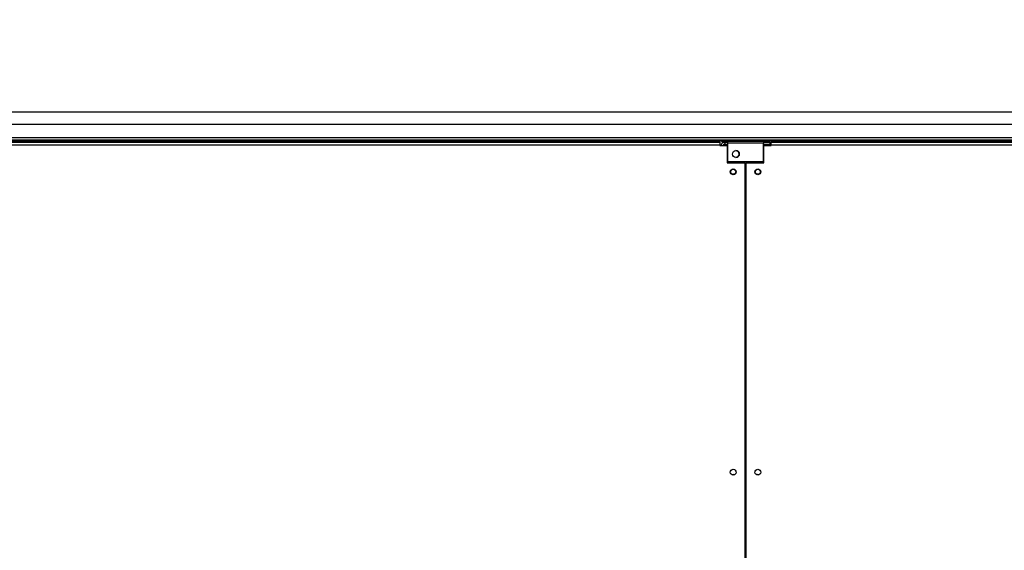
# Model space of a CAD drawing. Units: millimetres. Extents: x 5 to 415, y 3 to 291.
# Drawn here: x 71 to 111, y 168 to 189 of the extents above; entities that cross this region are included whole.
import ezdxf

# ---------------------------------------------------------------- set-up
doc = ezdxf.new("R2010")
doc.units = ezdxf.units.MM
doc.layers.add('GEOMETRY', color=7, linetype='Continuous')
doc.styles.add('SLDTEXTSTYLE0', font='TXT', dxfattribs={"width": 0.605})
doc.dimstyles.new('SLDDIMSTYLE2', dxfattribs={"dimtxt": 5.136637, "dimasz": 3.5, "dimexe": 0, "dimexo": 0.0625, "dimgap": 1.284159, "dimtad": 1, "dimdec": 0, "dimlfac": 25, "dimrnd": 1e-09, "dimzin": 12, "dimdsep": 46, "dimtxsty": 'SLDTEXTSTYLE0', "dimsah": 1, "dimcen": 0.09, "dimadec": 0, "dimazin": 3, "dimtol": 1, "dimtp": 2, "dimtm": 2, "dimtfac": 1, "dimtdec": 0, "dimtofl": 0, "dimtmove": 0, "dimatfit": 3, "dimfxl": 0, "dimfrac": 2, "dimtolj": 1, "dimarcsym": 0})
doc.dimstyles.new('SLDDIMSTYLE3', dxfattribs={"dimtxt": 5.136637, "dimasz": 3.5, "dimexe": 0, "dimexo": 0.0625, "dimgap": 1.284159, "dimtad": 1, "dimdec": 0, "dimlfac": 25, "dimrnd": 1e-09, "dimzin": 12, "dimdsep": 46, "dimtxsty": 'SLDTEXTSTYLE0', "dimsah": 1, "dimcen": 0.09, "dimadec": 0, "dimazin": 3, "dimtol": 1, "dimtp": 10, "dimtm": 10, "dimtfac": 1, "dimtdec": 0, "dimtofl": 0, "dimtmove": 0, "dimatfit": 3, "dimfxl": 0, "dimfrac": 2, "dimtolj": 1, "dimarcsym": 0})
doc.dimstyles.new('SLDDIMSTYLE5', dxfattribs={"dimtxt": 5.136637, "dimasz": 3.5, "dimexe": 0, "dimexo": 0.0625, "dimgap": 1.284159, "dimtad": 1, "dimdec": 0, "dimlfac": 25, "dimrnd": 1e-09, "dimzin": 12, "dimdsep": 46, "dimtxsty": 'SLDTEXTSTYLE0', "dimsah": 1, "dimcen": 0.09, "dimadec": 0, "dimazin": 3, "dimtol": 1, "dimtp": 2, "dimtm": 2, "dimtfac": 1, "dimtdec": 0, "dimtmove": 0, "dimatfit": 0, "dimfxl": 0, "dimfrac": 2, "dimtolj": 1, "dimarcsym": 0})

# ---------------------------------------------------------------- blocks, each defined once
blk = doc.blocks.new('_D_4')
at = {"layer": 'GEOMETRY'}
for p, q in [((60.01, 186.948), (60.01, 193.94)), ((140.01, 187.188), (140.01, 193.94)), ((140.01, 192.94), (60.01, 192.94))]:
    blk.add_line(p, q, dxfattribs=at)
for points in [[(60.01, 192.94), (65.146, 192.15), (65.146, 193.73)], [(140.01, 192.94), (134.873, 193.73), (134.873, 192.15)]]:
    blk.add_solid(points, dxfattribs=at)
at = {"layer": 'GEOMETRY', "char_height": 5.2917, "attachment_point": 1, "style": 'SLDTEXTSTYLE0'}
for s, insert in [('±2', (104.959, 199.761)), ('2000', (87.295, 199.761))]:
    blk.add_mtext(s, dxfattribs=dict(at, insert=insert))
blk = doc.blocks.new('_D_6')
at = {"layer": 'GEOMETRY'}
for p, q in [((43.73, 185.926), (43.73, 209.097)), ((316.29, 185.844), (316.29, 209.097)), ((43.73, 208.097), (316.29, 208.097))]:
    blk.add_line(p, q, dxfattribs=at)
for points in [[(43.73, 208.097), (48.866, 207.306), (48.866, 208.887)], [(316.29, 208.097), (311.153, 208.887), (311.153, 207.306)]]:
    blk.add_solid(points, dxfattribs=at)
at = {"layer": 'GEOMETRY', "char_height": 5.2917, "attachment_point": 1, "style": 'SLDTEXTSTYLE0'}
for s, insert in [('±10', (182.999, 214.918)), ('6814', (165.335, 214.918))]:
    blk.add_mtext(s, dxfattribs=dict(at, insert=insert))
blk = doc.blocks.new('_D_9')
at = {"layer": 'GEOMETRY'}
for p, q in [((338.29, 185.708), (338.29, 195.586)), ((64.758, 185.708), (339.29, 185.708)), ((338.29, 185.708), (338.29, 156.229)), ((64.599, 156.229), (339.29, 156.229)), ((338.29, 156.229), (338.29, 146.35))]:
    blk.add_line(p, q, dxfattribs=at)
for points in [[(338.29, 185.708), (339.08, 190.845), (337.5, 190.845)], [(338.29, 156.229), (337.5, 151.092), (339.08, 151.092)]]:
    blk.add_solid(points, dxfattribs=at)
at = {"layer": 'GEOMETRY', "char_height": 5.2917, "attachment_point": 1, "rotation": 90, "style": 'SLDTEXTSTYLE0'}
for s, insert in [('±2', (331.469, 173.957)), ('737', (331.469, 160.214))]:
    blk.add_mtext(s, dxfattribs=dict(at, insert=insert))

msp = doc.modelspace()

# ---------------------------------------------------------------- linework, layer by layer
at = {"color": 7, "linetype": 'Continuous', "lineweight": 25}
for p, q in [((138.998, 185.189), (61.022, 185.189)), ((139.101, 184.549), (60.919, 184.549)), ((61.05, 184.469), (98.97, 184.469)), ((98.97, 184.469), (98.97, 184.349)), ((99.058, 184.469), (99.058, 184.509)), ((99.058, 184.509), (99.298, 184.509)), ((99.058, 184.469), (99.298, 184.469)), ((99.17, 184.469), (99.17, 184.389)), ((99.298, 184.429), (99.298, 184.509)), ((99.298, 184.509), (100.738, 184.509)), ((100.738, 184.429), (99.298, 184.429)), ((99.298, 183.669), (99.298, 184.429)), ((100.738, 184.509), (100.738, 184.429)), ((100.978, 184.509), (100.738, 184.509)), ((100.738, 184.469), (100.978, 184.469)), ((100.738, 183.669), (100.738, 184.429)), ((100.978, 184.469), (100.978, 184.509)), ((100.978, 184.469), (101.01, 184.469)), ((101.01, 184.389), (101.01, 184.469)), ((101.05, 184.349), (101.05, 184.469)), ((101.05, 184.469), (138.97, 184.469)), ((98.97, 184.349), (61.05, 184.349)), ((98.97, 184.349), (98.97, 184.341)), ((98.97, 184.341), (99.27, 184.341)), ((99.17, 184.389), (99.298, 184.389)), ((99.298, 184.36), (99.17, 184.36)), ((99.27, 184.341), (99.27, 183.629)), ((100.738, 184.389), (101.01, 184.389)), ((101.01, 184.36), (100.738, 184.36)), ((100.75, 183.629), (100.75, 184.341)), ((100.75, 184.341), (101.05, 184.341)), ((101.01, 184.36), (101.01, 184.341)), ((101.05, 184.341), (101.05, 184.349)), ((138.97, 184.349), (101.05, 184.349)), ((99.27, 183.629), (100, 183.629)), ((100.738, 183.669), (99.298, 183.669)), ((100, 158.309), (100, 183.629)), ((100.02, 183.629), (100.02, 158.309)), ((100.02, 183.629), (100.75, 183.629)), ((100.02, 181.628), (100, 181.628)), ((100, 181.229), (100.02, 181.229)), ((100.02, 179.628), (100, 179.628)), ((100, 179.229), (100.02, 179.229)), ((100.02, 177.628), (100, 177.628)), ((100, 177.229), (100.02, 177.229)), ((100.02, 175.628), (100, 175.628)), ((100, 175.229), (100.02, 175.229)), ((100.02, 173.628), (100, 173.628)), ((100, 173.229), (100.02, 173.229)), ((100.02, 171.628), (100, 171.628)), ((100, 171.229), (100.02, 171.229))]:
    msp.add_line(p, q, dxfattribs=at)
at = {"color": 8, "linetype": 'Continuous', "lineweight": 25}
for p, q in [((99.058, 184.506), (60.86, 184.506)), ((139.027, 184.649), (60.993, 184.649)), ((133.97, 184.506), (100.978, 184.506)), ((99.17, 184.36), (99.17, 184.341))]:
    msp.add_line(p, q, dxfattribs=at)
at = {"color": 7, "linetype": 'Continuous', "lineweight": 25}
for centre, radius in [((99.618, 183.989), 0.14), ((99.51, 183.269), 0.12), ((99.51, 183.269), 0.1), ((100.51, 183.269), 0.12), ((100.51, 183.269), 0.1), ((99.51, 171.069), 0.12), ((100.51, 171.069), 0.12)]:
    msp.add_circle(centre, radius, dxfattribs=at)
for centre, radius, start, end in [((99.61, 183.989), 0.14, 0, 88.3628), ((99.61, 183.989), 0.14, 271.6372, 0), ((99.51, 170.869), 0.1, 62.8732, 117.1268), ((100.51, 170.869), 0.1, 62.8732, 117.1268)]:
    msp.add_arc(centre, radius, start, end, dxfattribs=at)
for points, knots in [([(99.17, 184.469), (99.151, 184.467), (99.115, 184.463), (99.066, 184.434), (99.029, 184.393), (99.019, 184.358), (99.013, 184.341)], [0, 0, 0, 0, 0.25162, 0.5032568, 0.7548937, 1, 1, 1, 1]), ([(99.081, 184.341), (99.083, 184.341), (99.099, 184.346), (99.131, 184.352), (99.16, 184.358), (99.17, 184.36)], [0, 0, 0, 0, 0.102539, 0.677189, 1, 1, 1, 1]), ([(99.17, 184.389), (99.16, 184.388), (99.14, 184.386), (99.116, 184.369), (99.101, 184.354), (99.099, 184.345), (99.099, 184.345)], [0, 0, 0, 0, 0.33248, 0.66496, 0.997309, 1, 1, 1, 1])]:
    msp.add_open_spline(points, degree=3, knots=knots, dxfattribs=at)

# ---------------------------------------------------------------- dimensions: what is measured, and where the dimension line sits
at = {"layer": 'GEOMETRY'}
for base, p1, p2, dimstyle, picture, middle in [((316.29, 208.097), (43.73, 184.926), (316.29, 184.844), 'SLDDIMSTYLE3', '_D_6', (180.01, 208.097)), ((60.01, 192.94), (140.01, 186.188), (60.01, 185.948), 'SLDDIMSTYLE2', '_D_4', (100.01, 192.94))]:
    dim = msp.add_linear_dim(base=base, p1=p1, p2=p2, dimstyle=dimstyle, dxfattribs=at)
    dim.commit()
    dim.dimension.update_dxf_attribs({"geometry": picture, "text_midpoint": middle, "dimtype": 160})
dim = msp.add_linear_dim(base=(338.29, 156.229), p1=(63.758, 185.708), p2=(63.599, 156.229), angle=90, dimstyle='SLDDIMSTYLE5', dxfattribs=at)
dim.commit()
dim.dimension.update_dxf_attribs({"geometry": '_D_9', "text_midpoint": (338.29, 170.968), "dimtype": 160})

doc.saveas('drawing.dxf')
